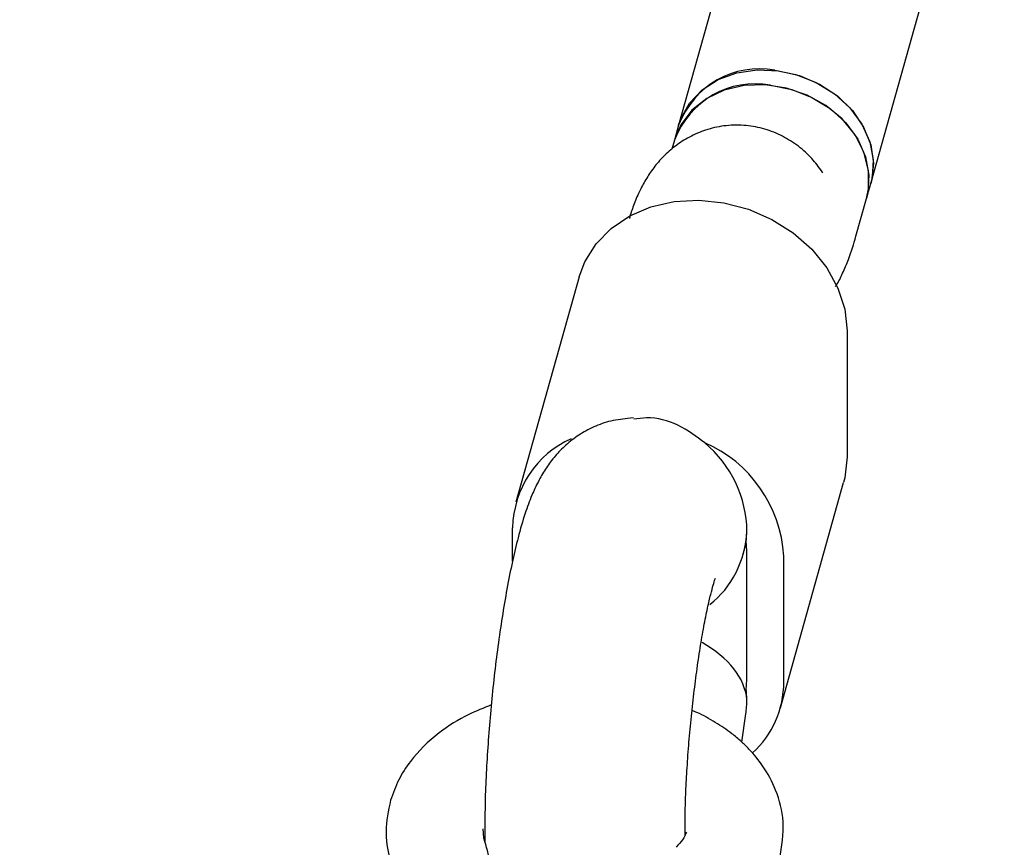
# Model space of a CAD drawing. Units: millimetres. Extents: x -4534 to 4839, y -3372 to 5979.
# Drawn here: x 926 to 1004, y 3302 to 3368 of the extents above; entities that cross this region are included whole.
import ezdxf

# ---------------------------------------------------------------- set-up
doc = ezdxf.new("R2010")
doc.units = ezdxf.units.MM
doc.layers.add('Toestel 2D', color=7, linetype='Continuous', lineweight=20)

# ---------------------------------------------------------------- blocks, each defined once
blk = doc.blocks.new('BG-8172-RB')
at = {"layer": 'Toestel 2D', "lineweight": 20}
blk.add_open_spline([(845.693, 3400.151), (845.693, 3400.151), (535.808, 3423.305), (535.808, 3423.305), (535.808, 3423.305), (535.808, 3423.305), (259.912, 3383.829), (259.912, 3383.829), (259.912, 3383.829), (259.912, 3383.829), (-2.14, 3416.556), (-2.14, 3416.556), (-2.14, 3416.556), (-45.388, 3417.152), (-70.384, 3394.101), (-80.08, 3351.215), (-80.08, 3351.215), (-80.08, 3351.215), (-71.295, 3249.018), (-71.295, 3249.018), (-71.295, 3249.018), (-71.295, 3249.018), (-12.598, 3065.549), (-12.598, 3065.549), (-12.598, 3065.549), (-12.598, 3065.549), (-18.313, 2903.528), (-18.313, 2903.528), (-18.313, 2903.528), (-18.313, 2903.528), (-90.983, 2736.185), (-90.983, 2736.185), (-90.983, 2736.185), (-90.983, 2736.185), (-87.111, 2579.69), (-87.111, 2579.69), (-87.111, 2579.69), (-87.111, 2579.69), (-20.531, 2410.016), (-20.531, 2410.016), (-20.531, 2410.016), (-20.531, 2410.016), (-24.037, 2237.158), (-24.037, 2237.158), (-24.037, 2237.158), (-24.037, 2237.158), (-75.049, 2066.806), (-75.049, 2066.806), (-75.049, 2066.806), (-75.049, 2066.806), (-74.167, 1982.781), (-74.167, 1982.781), (-74.167, 1982.781), (-71.82, 1925), (-22.046, 1902.874), (23.806, 1910.866), (23.806, 1910.866), (23.806, 1910.866), (253.494, 1939.309), (253.494, 1939.309), (253.494, 1939.309), (253.494, 1939.309), (564.36, 1904.333), (564.36, 1904.333), (564.36, 1904.333), (564.36, 1904.333), (834.503, 1921.128), (834.503, 1921.128), (834.503, 1921.128), (834.503, 1921.128), (1421.71, 1908.39), (1421.71, 1908.39), (1421.71, 1908.39), (1458.105, 1906.439), (1491.44, 1926.952), (1492.896, 1974.275), (1492.896, 1974.275), (1492.896, 1974.275), (1489.746, 2066.806), (1489.746, 2066.806), (1489.746, 2066.806), (1489.746, 2066.806), (1427.207, 2233.892), (1427.207, 2233.892), (1427.207, 2233.892), (1427.207, 2233.892), (1430.871, 2397.597), (1430.871, 2397.597), (1430.871, 2397.597), (1430.871, 2397.597), (1486.944, 2565.494), (1486.944, 2565.494), (1486.944, 2565.494), (1486.944, 2565.494), (1489.38, 2717.757), (1489.38, 2717.757), (1489.38, 2717.757), (1489.38, 2717.757), (1431.525, 2904.658), (1431.525, 2904.658), (1431.525, 2904.658), (1431.525, 2904.658), (1425.83, 3065.97), (1425.83, 3065.97), (1425.83, 3065.97), (1425.83, 3065.97), (1485.993, 3249.018), (1485.993, 3249.018), (1485.993, 3249.018), (1485.993, 3249.018), (1483.279, 3346.675), (1483.279, 3346.675), (1483.279, 3346.675), (1470.346, 3391.358), (1438.081, 3419.802), (1399.992, 3422.103), (1399.992, 3422.103), (1399.992, 3422.103), (1131.761, 3415.642), (1131.761, 3415.642), (1131.761, 3415.642), (1131.761, 3415.642), (845.693, 3400.151), (845.693, 3400.151)], degree=3, knots=[0, 0, 0, 0, 0.03125, 0.03125, 0.03125, 0.03125, 0.0625, 0.0625, 0.0625, 0.0625, 0.09375, 0.09375, 0.09375, 0.09375, 0.125, 0.125, 0.125, 0.125, 0.15625, 0.15625, 0.15625, 0.15625, 0.1875, 0.1875, 0.1875, 0.1875, 0.21875, 0.21875, 0.21875, 0.21875, 0.25, 0.25, 0.25, 0.25, 0.28125, 0.28125, 0.28125, 0.28125, 0.3125, 0.3125, 0.3125, 0.3125, 0.34375, 0.34375, 0.34375, 0.34375, 0.375, 0.375, 0.375, 0.375, 0.40625, 0.40625, 0.40625, 0.40625, 0.4375, 0.4375, 0.4375, 0.4375, 0.46875, 0.46875, 0.46875, 0.46875, 0.5, 0.5, 0.5, 0.5, 0.53125, 0.53125, 0.53125, 0.53125, 0.5625, 0.5625, 0.5625, 0.5625, 0.59375, 0.59375, 0.59375, 0.59375, 0.625, 0.625, 0.625, 0.625, 0.65625, 0.65625, 0.65625, 0.65625, 0.6875, 0.6875, 0.6875, 0.6875, 0.71875, 0.71875, 0.71875, 0.71875, 0.75, 0.75, 0.75, 0.75, 0.78125, 0.78125, 0.78125, 0.78125, 0.8125, 0.8125, 0.8125, 0.8125, 0.84375, 0.84375, 0.84375, 0.84375, 0.875, 0.875, 0.875, 0.875, 0.90625, 0.90625, 0.90625, 0.90625, 0.9375, 0.9375, 0.9375, 0.9375, 1, 1, 1, 1], dxfattribs=at)
at = {"layer": 'Toestel 2D', "lineweight": 25}
for points in [[(993.372, 3354.985), (993.372, 3354.985), (1002.681, 3388.154), (1002.681, 3388.154)], [(984.409, 3381.836), (984.409, 3381.836), (978.16, 3359.587), (978.16, 3359.587)], [(985.766, 3363.932), (982.557, 3364.548), (979.368, 3362.73), (978.16, 3359.587)], [(985.429, 3362.751), (982.221, 3363.357), (979.032, 3361.539), (977.824, 3358.395)], [(978.16, 3359.587), (978.16, 3359.587), (977.824, 3358.395), (977.824, 3358.395)], [(977.824, 3358.395), (977.824, 3358.395), (977.625, 3357.697), (977.625, 3357.697)], [(989.569, 3355.827), (989.569, 3355.827), (989.41, 3356.064), (989.41, 3356.064)], [(993.035, 3353.793), (993.035, 3353.793), (993.372, 3354.985), (993.372, 3354.985)], [(992.193, 3350.804), (992.193, 3350.804), (993.035, 3353.793), (993.035, 3353.793)], [(970.297, 3347.599), (970.297, 3347.599), (965.286, 3329.757), (965.286, 3329.757)], [(991.49, 3343.316), (991.49, 3343.316), (991.49, 3333.342), (991.49, 3333.342)], [(974.595, 3336.423), (974.595, 3336.423), (974.12, 3336.382), (974.12, 3336.382)], [(969.663, 3334.77), (966.92, 3333.568), (965.098, 3330.815), (965.009, 3327.723)], [(983.558, 3327.456), (983.558, 3330.096), (982.32, 3332.705), (980.23, 3334.441)], [(980.23, 3334.441), (980.23, 3334.441), (980.23, 3334.441), (980.23, 3334.441)], [(983.558, 3327.456), (983.558, 3330.096), (982.32, 3332.705), (980.23, 3334.441)], [(983.558, 3327.456), (983.558, 3330.096), (982.32, 3332.705), (980.23, 3334.441)], [(983.558, 3327.456), (983.558, 3330.096), (982.32, 3332.705), (980.23, 3334.441)], [(983.558, 3327.456), (983.558, 3330.096), (982.32, 3332.705), (980.23, 3334.441)], [(983.558, 3327.456), (983.558, 3330.096), (982.32, 3332.705), (980.23, 3334.441)], [(983.558, 3327.456), (983.558, 3330.096), (982.32, 3332.705), (980.23, 3334.441)], [(983.558, 3327.456), (983.558, 3330.096), (982.32, 3332.705), (980.23, 3334.441)], [(983.558, 3327.456), (983.558, 3330.096), (982.32, 3332.705), (980.23, 3334.441)], [(983.558, 3327.456), (983.558, 3330.096), (982.32, 3332.705), (980.23, 3334.441)], [(983.558, 3327.456), (983.558, 3330.096), (982.32, 3332.705), (980.23, 3334.441)], [(983.558, 3327.456), (983.558, 3330.096), (982.32, 3332.705), (980.23, 3334.441)], [(983.558, 3327.456), (983.558, 3330.096), (982.32, 3332.705), (980.23, 3334.441)], [(983.558, 3327.456), (983.558, 3330.096), (982.32, 3332.705), (980.23, 3334.441)], [(983.558, 3327.456), (983.558, 3330.096), (982.32, 3332.705), (980.23, 3334.441)], [(983.558, 3327.456), (983.558, 3330.096), (982.32, 3332.705), (980.23, 3334.441)], [(983.558, 3327.456), (983.558, 3330.096), (982.32, 3332.705), (980.23, 3334.441)], [(983.558, 3327.456), (983.558, 3330.096), (982.32, 3332.705), (980.23, 3334.441)], [(983.558, 3327.456), (983.558, 3330.096), (982.32, 3332.705), (980.23, 3334.441)], [(983.558, 3327.456), (983.558, 3330.096), (982.32, 3332.705), (980.23, 3334.441)], [(983.558, 3327.456), (983.558, 3330.096), (982.32, 3332.705), (980.23, 3334.441)], [(986.489, 3325.484), (986.212, 3329.459), (983.795, 3332.931), (980.23, 3334.441)], [(986.212, 3313.465), (986.212, 3313.465), (991.213, 3331.298), (991.213, 3331.298)], [(965.009, 3325.073), (965.009, 3325.073), (965.009, 3327.723), (965.009, 3327.723)], [(980.626, 3321.642), (982.369, 3323.008), (983.439, 3325.124), (983.558, 3327.456)], [(980.626, 3321.642), (982.369, 3323.008), (983.439, 3325.124), (983.558, 3327.456)], [(980.626, 3321.642), (982.369, 3323.008), (983.439, 3325.124), (983.558, 3327.456)], [(980.626, 3321.642), (982.369, 3323.008), (983.439, 3325.124), (983.558, 3327.456)], [(980.626, 3321.642), (982.369, 3323.008), (983.439, 3325.124), (983.558, 3327.456)], [(980.626, 3321.642), (982.369, 3323.008), (983.439, 3325.124), (983.558, 3327.456)], [(980.626, 3321.642), (982.369, 3323.008), (983.439, 3325.124), (983.558, 3327.456)], [(980.626, 3321.642), (982.369, 3323.008), (983.439, 3325.124), (983.558, 3327.456)], [(980.626, 3321.642), (982.369, 3323.008), (983.439, 3325.124), (983.558, 3327.456)], [(980.626, 3321.642), (982.369, 3323.008), (983.439, 3325.124), (983.558, 3327.456)], [(980.626, 3321.642), (982.369, 3323.008), (983.439, 3325.124), (983.558, 3327.456)], [(980.626, 3321.642), (982.369, 3323.008), (983.439, 3325.124), (983.558, 3327.456)], [(980.626, 3321.642), (982.369, 3323.008), (983.439, 3325.124), (983.558, 3327.456)], [(980.626, 3321.642), (982.369, 3323.008), (983.439, 3325.124), (983.558, 3327.456)], [(980.626, 3321.642), (982.369, 3323.008), (983.439, 3325.124), (983.558, 3327.456)], [(980.626, 3321.642), (982.369, 3323.008), (983.439, 3325.124), (983.558, 3327.456)], [(980.626, 3321.642), (982.369, 3323.008), (983.439, 3325.124), (983.558, 3327.456)], [(980.626, 3321.642), (982.369, 3323.008), (983.439, 3325.124), (983.558, 3327.456)], [(980.626, 3321.642), (982.369, 3323.008), (983.439, 3325.124), (983.558, 3327.456)], [(980.626, 3321.642), (982.369, 3323.008), (983.439, 3325.124), (983.558, 3327.456)], [(980.626, 3321.642), (982.369, 3323.008), (983.439, 3325.124), (983.558, 3327.456)], [(983.498, 3326.624), (983.538, 3326.901), (983.558, 3327.179), (983.558, 3327.456)], [(983.558, 3327.456), (983.558, 3327.456), (983.558, 3327.456), (983.558, 3327.456)], [(983.558, 3327.456), (983.558, 3327.456), (983.558, 3327.456), (983.558, 3327.456)], [(983.26, 3325.627), (983.26, 3325.627), (983.508, 3326.521), (983.508, 3326.521)], [(983.558, 3325.792), (983.558, 3326.069), (983.538, 3326.346), (983.498, 3326.624)], [(983.558, 3315.807), (983.558, 3315.807), (983.558, 3325.792), (983.558, 3325.792)], [(986.489, 3315.509), (986.489, 3315.509), (986.489, 3325.484), (986.489, 3325.484)], [(980.626, 3321.642), (980.626, 3321.642), (980.626, 3321.642), (980.626, 3321.642)], [(983.558, 3314.143), (983.419, 3315.797), (982.102, 3317.461), (980.012, 3318.642)], [(980.012, 3318.642), (980.012, 3318.642), (980.012, 3318.642), (980.012, 3318.642)], [(983.558, 3314.143), (983.419, 3315.797), (982.102, 3317.461), (980.012, 3318.642)], [(983.558, 3314.143), (983.419, 3315.797), (982.102, 3317.461), (980.012, 3318.642)], [(983.558, 3314.143), (983.419, 3315.797), (982.102, 3317.461), (980.012, 3318.642)], [(983.558, 3314.143), (983.419, 3315.797), (982.102, 3317.461), (980.012, 3318.642)], [(983.558, 3314.143), (983.419, 3315.797), (982.102, 3317.461), (980.012, 3318.642)], [(983.558, 3314.143), (983.419, 3315.797), (982.102, 3317.461), (980.012, 3318.642)], [(983.558, 3314.143), (983.419, 3315.797), (982.102, 3317.461), (980.012, 3318.642)], [(983.558, 3314.143), (983.419, 3315.797), (982.102, 3317.461), (980.012, 3318.642)], [(983.558, 3314.143), (983.419, 3315.797), (982.102, 3317.461), (980.012, 3318.642)], [(983.558, 3314.143), (983.419, 3315.797), (982.102, 3317.461), (980.012, 3318.642)], [(983.558, 3314.143), (983.419, 3315.797), (982.102, 3317.461), (980.012, 3318.642)], [(983.558, 3314.143), (983.419, 3315.797), (982.102, 3317.461), (980.012, 3318.642)], [(983.558, 3314.143), (983.419, 3315.797), (982.102, 3317.461), (980.012, 3318.642)], [(983.558, 3314.143), (983.419, 3315.797), (982.102, 3317.461), (980.012, 3318.642)], [(983.558, 3314.143), (983.419, 3315.797), (982.102, 3317.461), (980.012, 3318.642)], [(983.558, 3314.143), (983.419, 3315.797), (982.102, 3317.461), (980.012, 3318.642)], [(983.558, 3314.143), (983.419, 3315.797), (982.102, 3317.461), (980.012, 3318.642)], [(983.558, 3314.143), (983.419, 3315.797), (982.102, 3317.461), (980.012, 3318.642)], [(983.558, 3314.143), (983.419, 3315.797), (982.102, 3317.461), (980.012, 3318.642)], [(983.558, 3314.143), (983.419, 3315.797), (982.102, 3317.461), (980.012, 3318.642)], [(983.498, 3314.986), (983.538, 3315.263), (983.558, 3315.53), (983.558, 3315.807)], [(984.003, 3309.921), (985.578, 3311.318), (986.479, 3313.363), (986.489, 3315.509)], [(983.558, 3314.143), (983.558, 3314.431), (983.538, 3314.708), (983.498, 3314.986)], [(983.478, 3312.993), (983.528, 3313.373), (983.558, 3313.753), (983.558, 3314.143)], [(983.478, 3312.993), (983.528, 3313.373), (983.558, 3313.753), (983.558, 3314.143)], [(983.478, 3312.993), (983.528, 3313.373), (983.558, 3313.753), (983.558, 3314.143)], [(983.478, 3312.993), (983.528, 3313.373), (983.558, 3313.753), (983.558, 3314.143)], [(983.478, 3312.993), (983.528, 3313.373), (983.558, 3313.753), (983.558, 3314.143)], [(983.478, 3312.993), (983.528, 3313.373), (983.558, 3313.753), (983.558, 3314.143)], [(983.478, 3312.993), (983.528, 3313.373), (983.558, 3313.753), (983.558, 3314.143)], [(983.478, 3312.993), (983.528, 3313.373), (983.558, 3313.753), (983.558, 3314.143)], [(983.478, 3312.993), (983.528, 3313.373), (983.558, 3313.753), (983.558, 3314.143)], [(983.478, 3312.993), (983.528, 3313.373), (983.558, 3313.753), (983.558, 3314.143)], [(983.478, 3312.993), (983.528, 3313.373), (983.558, 3313.753), (983.558, 3314.143)], [(983.478, 3312.993), (983.528, 3313.373), (983.558, 3313.753), (983.558, 3314.143)], [(983.478, 3312.993), (983.528, 3313.373), (983.558, 3313.753), (983.558, 3314.143)], [(983.478, 3312.993), (983.528, 3313.373), (983.558, 3313.753), (983.558, 3314.143)], [(983.478, 3312.993), (983.528, 3313.373), (983.558, 3313.753), (983.558, 3314.143)], [(983.478, 3312.993), (983.528, 3313.373), (983.558, 3313.753), (983.558, 3314.143)], [(983.478, 3312.993), (983.528, 3313.373), (983.558, 3313.753), (983.558, 3314.143)], [(983.478, 3312.993), (983.528, 3313.373), (983.558, 3313.753), (983.558, 3314.143)], [(983.478, 3312.993), (983.528, 3313.373), (983.558, 3313.753), (983.558, 3314.143)], [(983.478, 3312.993), (983.528, 3313.373), (983.558, 3313.753), (983.558, 3314.143)], [(983.478, 3312.993), (983.528, 3313.373), (983.558, 3313.753), (983.558, 3314.143)], [(983.558, 3314.143), (983.558, 3314.143), (983.558, 3314.143), (983.558, 3314.143)], [(983.558, 3314.143), (983.558, 3314.143), (983.558, 3314.143), (983.558, 3314.143)], [(983.161, 3310.764), (983.161, 3310.764), (983.478, 3312.993), (983.478, 3312.993)], [(983.478, 3312.993), (983.478, 3312.993), (983.478, 3312.993), (983.478, 3312.993)], [(962.741, 3303.193), (962.741, 3303.193), (962.701, 3303.892), (962.701, 3303.892)], [(962.82, 3304.323), (962.82, 3304.323), (962.82, 3303.234), (962.82, 3303.234)], [(978.665, 3303.337), (978.665, 3303.337), (978.665, 3304.231), (978.665, 3304.231)], [(962.82, 3303.234), (962.82, 3303.234), (962.82, 3302.875), (962.82, 3302.875)]]:
    blk.add_open_spline(points, degree=3, dxfattribs=at)
for points, knots in [([(978.16, 3359.587), (978.16, 3359.587), (978.329, 3360.08), (978.329, 3360.08), (978.329, 3360.08), (978.329, 3360.08), (979.012, 3361.323), (979.012, 3361.323), (979.012, 3361.323), (979.012, 3361.323), (980.012, 3362.381), (980.012, 3362.381), (980.012, 3362.381), (980.012, 3362.381), (981.28, 3363.192), (981.28, 3363.192), (981.28, 3363.192), (981.28, 3363.192), (982.755, 3363.737), (982.755, 3363.737), (982.755, 3363.737), (982.755, 3363.737), (984.38, 3363.973), (984.38, 3363.973), (984.38, 3363.973), (984.38, 3363.973), (986.063, 3363.901), (986.063, 3363.901), (986.063, 3363.901), (986.063, 3363.901), (987.737, 3363.521), (987.737, 3363.521), (987.737, 3363.521), (987.737, 3363.521), (989.311, 3362.843), (989.311, 3362.843), (989.311, 3362.843), (989.311, 3362.843), (990.728, 3361.908), (990.728, 3361.908), (990.728, 3361.908), (990.728, 3361.908), (991.906, 3360.758), (991.906, 3360.758), (991.906, 3360.758), (991.906, 3360.758), (992.797, 3359.443), (992.797, 3359.443), (992.797, 3359.443), (992.797, 3359.443), (993.362, 3358.026), (993.362, 3358.026), (993.362, 3358.026), (993.362, 3358.026), (993.57, 3356.577), (993.57, 3356.577), (993.57, 3356.577), (993.57, 3356.577), (993.421, 3355.16), (993.421, 3355.16), (993.421, 3355.16), (993.421, 3355.16), (993.372, 3354.985), (993.372, 3354.985)], [0, 0, 0, 0, 0.058824, 0.058824, 0.058824, 0.058824, 0.117647, 0.117647, 0.117647, 0.117647, 0.176471, 0.176471, 0.176471, 0.176471, 0.235294, 0.235294, 0.235294, 0.235294, 0.294118, 0.294118, 0.294118, 0.294118, 0.352941, 0.352941, 0.352941, 0.352941, 0.411765, 0.411765, 0.411765, 0.411765, 0.470588, 0.470588, 0.470588, 0.470588, 0.529412, 0.529412, 0.529412, 0.529412, 0.588235, 0.588235, 0.588235, 0.588235, 0.647059, 0.647059, 0.647059, 0.647059, 0.705882, 0.705882, 0.705882, 0.705882, 0.764706, 0.764706, 0.764706, 0.764706, 0.823529, 0.823529, 0.823529, 0.823529, 0.882353, 0.882353, 0.882353, 0.882353, 1, 1, 1, 1]), ([(985.766, 3363.932), (985.766, 3363.932), (987.44, 3363.603), (987.44, 3363.603), (987.44, 3363.603), (987.44, 3363.603), (989.044, 3362.977), (989.044, 3362.977), (989.044, 3362.977), (989.044, 3362.977), (990.49, 3362.083), (990.49, 3362.083), (990.49, 3362.083), (990.49, 3362.083), (991.718, 3360.974), (991.718, 3360.974), (991.718, 3360.974), (991.718, 3360.974), (992.669, 3359.679), (992.669, 3359.679), (992.669, 3359.679), (992.669, 3359.679), (993.293, 3358.282), (993.293, 3358.282), (993.293, 3358.282), (993.293, 3358.282), (993.56, 3356.834), (993.56, 3356.834), (993.56, 3356.834), (993.56, 3356.834), (993.471, 3355.406), (993.471, 3355.406), (993.471, 3355.406), (993.471, 3355.406), (993.372, 3354.985), (993.372, 3354.985)], [0, 0, 0, 0, 0.1, 0.1, 0.1, 0.1, 0.2, 0.2, 0.2, 0.2, 0.3, 0.3, 0.3, 0.3, 0.4, 0.4, 0.4, 0.4, 0.5, 0.5, 0.5, 0.5, 0.6, 0.6, 0.6, 0.6, 0.7, 0.7, 0.7, 0.7, 0.8, 0.8, 0.8, 0.8, 1, 1, 1, 1]), ([(993.035, 3353.793), (993.035, 3353.793), (993.194, 3354.564), (993.194, 3354.564), (993.194, 3354.564), (993.194, 3354.564), (993.194, 3356.002), (993.194, 3356.002), (993.194, 3356.002), (993.194, 3356.002), (992.827, 3357.45), (992.827, 3357.45), (992.827, 3357.45), (992.827, 3357.45), (992.124, 3358.827), (992.124, 3358.827), (992.124, 3358.827), (992.124, 3358.827), (991.104, 3360.08), (991.104, 3360.08), (991.104, 3360.08), (991.104, 3360.08), (989.816, 3361.148), (989.816, 3361.148), (989.816, 3361.148), (989.816, 3361.148), (988.321, 3361.97), (988.321, 3361.97), (988.321, 3361.97), (988.321, 3361.97), (986.697, 3362.525), (986.697, 3362.525), (986.697, 3362.525), (986.697, 3362.525), (985.003, 3362.782), (985.003, 3362.782), (985.003, 3362.782), (985.003, 3362.782), (983.34, 3362.72), (983.34, 3362.72), (983.34, 3362.72), (983.34, 3362.72), (981.775, 3362.35), (981.775, 3362.35), (981.775, 3362.35), (981.775, 3362.35), (980.379, 3361.693), (980.379, 3361.693), (980.379, 3361.693), (980.379, 3361.693), (979.21, 3360.768), (979.21, 3360.768), (979.21, 3360.768), (979.21, 3360.768), (978.339, 3359.628), (978.339, 3359.628), (978.339, 3359.628), (978.339, 3359.628), (977.824, 3358.395), (977.824, 3358.395)], [0, 0, 0, 0, 0.0625, 0.0625, 0.0625, 0.0625, 0.125, 0.125, 0.125, 0.125, 0.1875, 0.1875, 0.1875, 0.1875, 0.25, 0.25, 0.25, 0.25, 0.3125, 0.3125, 0.3125, 0.3125, 0.375, 0.375, 0.375, 0.375, 0.4375, 0.4375, 0.4375, 0.4375, 0.5, 0.5, 0.5, 0.5, 0.5625, 0.5625, 0.5625, 0.5625, 0.625, 0.625, 0.625, 0.625, 0.6875, 0.6875, 0.6875, 0.6875, 0.75, 0.75, 0.75, 0.75, 0.8125, 0.8125, 0.8125, 0.8125, 0.875, 0.875, 0.875, 0.875, 1, 1, 1, 1]), ([(985.429, 3362.751), (985.429, 3362.751), (987.113, 3362.412), (987.113, 3362.412), (987.113, 3362.412), (987.113, 3362.412), (988.707, 3361.785), (988.707, 3361.785), (988.707, 3361.785), (988.707, 3361.785), (990.153, 3360.902), (990.153, 3360.902), (990.153, 3360.902), (990.153, 3360.902), (991.381, 3359.782), (991.381, 3359.782), (991.381, 3359.782), (991.381, 3359.782), (992.332, 3358.488), (992.332, 3358.488), (992.332, 3358.488), (992.332, 3358.488), (992.956, 3357.091), (992.956, 3357.091), (992.956, 3357.091), (992.956, 3357.091), (993.223, 3355.642), (993.223, 3355.642), (993.223, 3355.642), (993.223, 3355.642), (993.134, 3354.215), (993.134, 3354.215), (993.134, 3354.215), (993.134, 3354.215), (993.035, 3353.793), (993.035, 3353.793)], [0, 0, 0, 0, 0.1, 0.1, 0.1, 0.1, 0.2, 0.2, 0.2, 0.2, 0.3, 0.3, 0.3, 0.3, 0.4, 0.4, 0.4, 0.4, 0.5, 0.5, 0.5, 0.5, 0.6, 0.6, 0.6, 0.6, 0.7, 0.7, 0.7, 0.7, 0.8, 0.8, 0.8, 0.8, 1, 1, 1, 1]), ([(989.41, 3356.064), (989.143, 3356.403), (988.886, 3356.742), (988.588, 3357.06), (988.588, 3357.06), (988.252, 3357.419), (987.885, 3357.738), (987.489, 3358.026), (987.489, 3358.026), (987.083, 3358.323), (986.657, 3358.58), (986.212, 3358.796), (986.212, 3358.796), (985.756, 3359.022), (985.281, 3359.197), (984.795, 3359.33), (984.795, 3359.33), (984.31, 3359.453), (983.805, 3359.546), (983.31, 3359.577), (983.31, 3359.577), (982.785, 3359.618), (982.25, 3359.597), (981.735, 3359.525), (981.735, 3359.525), (981.24, 3359.464), (980.765, 3359.351), (980.289, 3359.197), (980.289, 3359.197), (979.854, 3359.053), (979.418, 3358.868), (979.012, 3358.652), (979.012, 3358.652), (978.616, 3358.447), (978.249, 3358.2), (977.903, 3357.933), (977.903, 3357.933), (977.566, 3357.687), (977.249, 3357.399), (976.962, 3357.111), (976.962, 3357.111), (976.675, 3356.824), (976.417, 3356.526), (976.189, 3356.218), (976.189, 3356.218), (975.962, 3355.909), (975.754, 3355.601), (975.566, 3355.293), (975.566, 3355.293), (975.368, 3354.964), (975.199, 3354.636), (975.051, 3354.328), (975.051, 3354.328), (974.872, 3353.958), (974.724, 3353.598), (974.585, 3353.228), (974.585, 3353.228), (974.466, 3352.89), (974.357, 3352.551), (974.258, 3352.212)], [0, 0, 0, 0, 0.0625, 0.0625, 0.0625, 0.0625, 0.125, 0.125, 0.125, 0.125, 0.1875, 0.1875, 0.1875, 0.1875, 0.25, 0.25, 0.25, 0.25, 0.3125, 0.3125, 0.3125, 0.3125, 0.375, 0.375, 0.375, 0.375, 0.4375, 0.4375, 0.4375, 0.4375, 0.5, 0.5, 0.5, 0.5, 0.5625, 0.5625, 0.5625, 0.5625, 0.625, 0.625, 0.625, 0.625, 0.6875, 0.6875, 0.6875, 0.6875, 0.75, 0.75, 0.75, 0.75, 0.8125, 0.8125, 0.8125, 0.8125, 0.875, 0.875, 0.875, 0.875, 1, 1, 1, 1]), ([(970.297, 3347.599), (970.297, 3347.599), (970.743, 3348.781), (970.743, 3348.781), (970.743, 3348.781), (970.743, 3348.781), (971.624, 3350.198), (971.624, 3350.198), (971.624, 3350.198), (971.624, 3350.198), (972.822, 3351.421), (972.822, 3351.421), (972.822, 3351.421), (972.822, 3351.421), (974.288, 3352.407), (974.288, 3352.407), (974.288, 3352.407), (974.288, 3352.407), (975.972, 3353.126), (975.972, 3353.126), (975.972, 3353.126), (975.972, 3353.126), (977.814, 3353.537), (977.814, 3353.537), (977.814, 3353.537), (977.814, 3353.537), (979.765, 3353.65), (979.765, 3353.65), (979.765, 3353.65), (979.765, 3353.65), (981.745, 3353.444), (981.745, 3353.444), (981.745, 3353.444), (981.745, 3353.444), (983.696, 3352.931), (983.696, 3352.931), (983.696, 3352.931), (983.696, 3352.931), (985.538, 3352.129), (985.538, 3352.129), (985.538, 3352.129), (985.538, 3352.129), (987.232, 3351.061), (987.232, 3351.061), (987.232, 3351.061), (987.232, 3351.061), (988.687, 3349.777), (988.687, 3349.777), (988.687, 3349.777), (988.687, 3349.777), (989.886, 3348.298), (989.886, 3348.298), (989.886, 3348.298), (989.886, 3348.298), (990.767, 3346.695), (990.767, 3346.695), (990.767, 3346.695), (990.767, 3346.695), (991.312, 3345.021), (991.312, 3345.021), (991.312, 3345.021), (991.312, 3345.021), (991.49, 3343.316), (991.49, 3343.316)], [0, 0, 0, 0, 0.058824, 0.058824, 0.058824, 0.058824, 0.117647, 0.117647, 0.117647, 0.117647, 0.176471, 0.176471, 0.176471, 0.176471, 0.235294, 0.235294, 0.235294, 0.235294, 0.294118, 0.294118, 0.294118, 0.294118, 0.352941, 0.352941, 0.352941, 0.352941, 0.411765, 0.411765, 0.411765, 0.411765, 0.470588, 0.470588, 0.470588, 0.470588, 0.529412, 0.529412, 0.529412, 0.529412, 0.588235, 0.588235, 0.588235, 0.588235, 0.647059, 0.647059, 0.647059, 0.647059, 0.705882, 0.705882, 0.705882, 0.705882, 0.764706, 0.764706, 0.764706, 0.764706, 0.823529, 0.823529, 0.823529, 0.823529, 0.882353, 0.882353, 0.882353, 0.882353, 1, 1, 1, 1]), ([(990.569, 3346.829), (990.589, 3346.85), (990.599, 3346.88), (990.619, 3346.901), (990.619, 3346.901), (990.837, 3347.23), (990.995, 3347.548), (991.134, 3347.866), (991.134, 3347.866), (991.302, 3348.236), (991.46, 3348.596), (991.599, 3348.966), (991.599, 3348.966), (991.827, 3349.572), (992.015, 3350.188), (992.193, 3350.804)], [0, 0, 0, 0, 0.2, 0.2, 0.2, 0.2, 0.4, 0.4, 0.4, 0.4, 0.6, 0.6, 0.6, 0.6, 1, 1, 1, 1]), ([(974.12, 3336.382), (973.615, 3336.321), (973.11, 3336.249), (972.614, 3336.125), (972.614, 3336.125), (972.159, 3336.012), (971.713, 3335.838), (971.287, 3335.632), (971.287, 3335.632), (970.871, 3335.437), (970.485, 3335.211), (970.119, 3334.965), (970.119, 3334.965), (969.762, 3334.718), (969.426, 3334.451), (969.119, 3334.164), (969.119, 3334.164), (968.821, 3333.886), (968.544, 3333.588), (968.297, 3333.29), (968.297, 3333.29), (968.039, 3332.982), (967.821, 3332.674), (967.623, 3332.366), (967.623, 3332.366), (967.405, 3332.037), (967.217, 3331.708), (967.059, 3331.39), (967.059, 3331.39), (966.861, 3331.031), (966.702, 3330.661), (966.544, 3330.301), (966.544, 3330.301), (966.346, 3329.829), (966.177, 3329.356), (966.019, 3328.873), (966.019, 3328.873), (965.811, 3328.257), (965.633, 3327.62), (965.454, 3326.942), (965.454, 3326.942), (965.296, 3326.346), (965.147, 3325.71), (965.009, 3325.052), (965.009, 3325.052), (964.85, 3324.364), (964.712, 3323.635), (964.573, 3322.875), (964.573, 3322.875), (964.434, 3322.155), (964.315, 3321.406), (964.187, 3320.635), (964.187, 3320.635), (964.078, 3319.896), (963.959, 3319.125), (963.86, 3318.334), (963.86, 3318.334), (963.751, 3317.564), (963.652, 3316.773), (963.563, 3315.982), (963.563, 3315.982), (963.474, 3315.191), (963.394, 3314.39), (963.315, 3313.599), (963.315, 3313.599), (963.246, 3312.798), (963.177, 3312.007), (963.117, 3311.216), (963.117, 3311.216), (963.058, 3310.425), (963.008, 3309.644), (962.959, 3308.874), (962.959, 3308.874), (962.919, 3308.103), (962.889, 3307.333), (962.86, 3306.604), (962.86, 3306.604), (962.84, 3305.823), (962.83, 3305.073), (962.82, 3304.323)], [0, 0, 0, 0, 0.047619, 0.047619, 0.047619, 0.047619, 0.095238, 0.095238, 0.095238, 0.095238, 0.142857, 0.142857, 0.142857, 0.142857, 0.190476, 0.190476, 0.190476, 0.190476, 0.238095, 0.238095, 0.238095, 0.238095, 0.285714, 0.285714, 0.285714, 0.285714, 0.333333, 0.333333, 0.333333, 0.333333, 0.380952, 0.380952, 0.380952, 0.380952, 0.428571, 0.428571, 0.428571, 0.428571, 0.47619, 0.47619, 0.47619, 0.47619, 0.52381, 0.52381, 0.52381, 0.52381, 0.571429, 0.571429, 0.571429, 0.571429, 0.619048, 0.619048, 0.619048, 0.619048, 0.666667, 0.666667, 0.666667, 0.666667, 0.714286, 0.714286, 0.714286, 0.714286, 0.761905, 0.761905, 0.761905, 0.761905, 0.809524, 0.809524, 0.809524, 0.809524, 0.857143, 0.857143, 0.857143, 0.857143, 0.904762, 0.904762, 0.904762, 0.904762, 1, 1, 1, 1]), ([(980.23, 3334.441), (979.557, 3334.954), (978.873, 3335.458), (978.101, 3335.838), (978.101, 3335.838), (977.328, 3336.208), (976.477, 3336.444), (975.625, 3336.423), (975.625, 3336.423), (975.288, 3336.413), (974.952, 3336.362), (974.605, 3336.31)], [0, 0, 0, 0, 0.25, 0.25, 0.25, 0.25, 0.5, 0.5, 0.5, 0.5, 1, 1, 1, 1]), ([(991.49, 3333.342), (991.49, 3333.342), (991.312, 3331.678), (991.312, 3331.678), (991.312, 3331.678), (991.312, 3331.678), (991.213, 3331.298), (991.213, 3331.298)], [0, 0, 0, 0, 0.333333, 0.333333, 0.333333, 0.333333, 1, 1, 1, 1]), ([(978.665, 3304.231), (978.665, 3304.518), (978.665, 3304.806), (978.675, 3305.104), (978.675, 3305.104), (978.685, 3305.659), (978.705, 3306.244), (978.725, 3306.84), (978.725, 3306.84), (978.754, 3307.456), (978.784, 3308.093), (978.834, 3308.74), (978.834, 3308.74), (978.873, 3309.398), (978.923, 3310.076), (978.972, 3310.753), (978.972, 3310.753), (979.032, 3311.431), (979.101, 3312.12), (979.17, 3312.808), (979.17, 3312.808), (979.24, 3313.496), (979.309, 3314.174), (979.398, 3314.852), (979.398, 3314.852), (979.477, 3315.52), (979.567, 3316.177), (979.656, 3316.824), (979.656, 3316.824), (979.745, 3317.451), (979.844, 3318.067), (979.933, 3318.653), (979.933, 3318.653), (980.032, 3319.228), (980.131, 3319.783), (980.23, 3320.296), (980.23, 3320.296), (980.329, 3320.8), (980.418, 3321.262), (980.517, 3321.683), (980.517, 3321.683), (980.596, 3322.042), (980.676, 3322.371), (980.755, 3322.659), (980.755, 3322.659), (980.814, 3322.916), (980.884, 3323.142), (980.933, 3323.326), (980.933, 3323.326), (980.983, 3323.491), (981.032, 3323.624), (981.052, 3323.686), (981.052, 3323.686), (981.072, 3323.727), (981.072, 3323.737), (981.082, 3323.748)], [0, 0, 0, 0, 0.066667, 0.066667, 0.066667, 0.066667, 0.133333, 0.133333, 0.133333, 0.133333, 0.2, 0.2, 0.2, 0.2, 0.266667, 0.266667, 0.266667, 0.266667, 0.333333, 0.333333, 0.333333, 0.333333, 0.4, 0.4, 0.4, 0.4, 0.466667, 0.466667, 0.466667, 0.466667, 0.533333, 0.533333, 0.533333, 0.533333, 0.6, 0.6, 0.6, 0.6, 0.666667, 0.666667, 0.666667, 0.666667, 0.733333, 0.733333, 0.733333, 0.733333, 0.8, 0.8, 0.8, 0.8, 0.866667, 0.866667, 0.866667, 0.866667, 1, 1, 1, 1]), ([(963.325, 3313.712), (962.731, 3313.465), (962.127, 3313.229), (961.562, 3312.952), (961.562, 3312.952), (960.711, 3312.541), (959.928, 3312.048), (959.215, 3311.503), (959.215, 3311.503), (958.334, 3310.815), (957.561, 3310.055), (956.928, 3309.233), (956.928, 3309.233), (956.571, 3308.771), (956.264, 3308.288), (956.016, 3307.785), (956.016, 3307.785), (955.749, 3307.251), (955.561, 3306.706), (955.363, 3306.162)], [0, 0, 0, 0, 0.166667, 0.166667, 0.166667, 0.166667, 0.333333, 0.333333, 0.333333, 0.333333, 0.5, 0.5, 0.5, 0.5, 0.666667, 0.666667, 0.666667, 0.666667, 1, 1, 1, 1]), ([(986.152, 3301.529), (986.311, 3302.515), (986.479, 3303.491), (986.42, 3304.467), (986.42, 3304.467), (986.37, 3305.32), (986.162, 3306.162), (985.835, 3306.973), (985.835, 3306.973), (985.568, 3307.641), (985.221, 3308.278), (984.805, 3308.884), (984.805, 3308.884), (984.488, 3309.346), (984.132, 3309.788), (983.726, 3310.209), (983.726, 3310.209), (983.528, 3310.415), (983.32, 3310.62), (983.112, 3310.815), (983.112, 3310.815), (982.874, 3311.031), (982.627, 3311.236), (982.379, 3311.431), (982.379, 3311.431), (981.953, 3311.75), (981.517, 3312.048), (981.062, 3312.325), (981.062, 3312.325), (980.596, 3312.613), (980.131, 3312.89), (979.606, 3313.106), (979.606, 3313.106), (979.477, 3313.157), (979.349, 3313.209), (979.22, 3313.26)], [0, 0, 0, 0, 0.1, 0.1, 0.1, 0.1, 0.2, 0.2, 0.2, 0.2, 0.3, 0.3, 0.3, 0.3, 0.4, 0.4, 0.4, 0.4, 0.5, 0.5, 0.5, 0.5, 0.6, 0.6, 0.6, 0.6, 0.7, 0.7, 0.7, 0.7, 0.8, 0.8, 0.8, 0.8, 1, 1, 1, 1]), ([(955.363, 3306.162), (955.185, 3305.34), (955.016, 3304.518), (955.006, 3303.697), (955.006, 3303.697), (954.996, 3302.639), (955.264, 3301.581), (955.531, 3300.523)], [0, 0, 0, 0, 0.333333, 0.333333, 0.333333, 0.333333, 1, 1, 1, 1]), ([(963.058, 3296.588), (963.157, 3297.04), (963.256, 3297.482), (963.315, 3297.924), (963.315, 3297.924), (963.384, 3298.437), (963.414, 3298.951), (963.404, 3299.464), (963.404, 3299.464), (963.404, 3300.05), (963.355, 3300.635), (963.246, 3301.221), (963.246, 3301.221), (963.137, 3301.868), (962.949, 3302.505), (962.751, 3303.152)], [0, 0, 0, 0, 0.2, 0.2, 0.2, 0.2, 0.4, 0.4, 0.4, 0.4, 0.6, 0.6, 0.6, 0.6, 1, 1, 1, 1]), ([(978.774, 3303.645), (978.695, 3303.45), (978.626, 3303.255), (978.457, 3303.029), (978.457, 3303.029), (978.329, 3302.854), (978.14, 3302.649), (977.952, 3302.443)], [0, 0, 0, 0, 0.333333, 0.333333, 0.333333, 0.333333, 1, 1, 1, 1])]:
    blk.add_open_spline(points, degree=3, knots=knots, dxfattribs=at)

msp = doc.modelspace()

# ---------------------------------------------------------------- block references
msp.add_blockref('BG-8172-RB', (0, 0))

doc.saveas('drawing.dxf')
